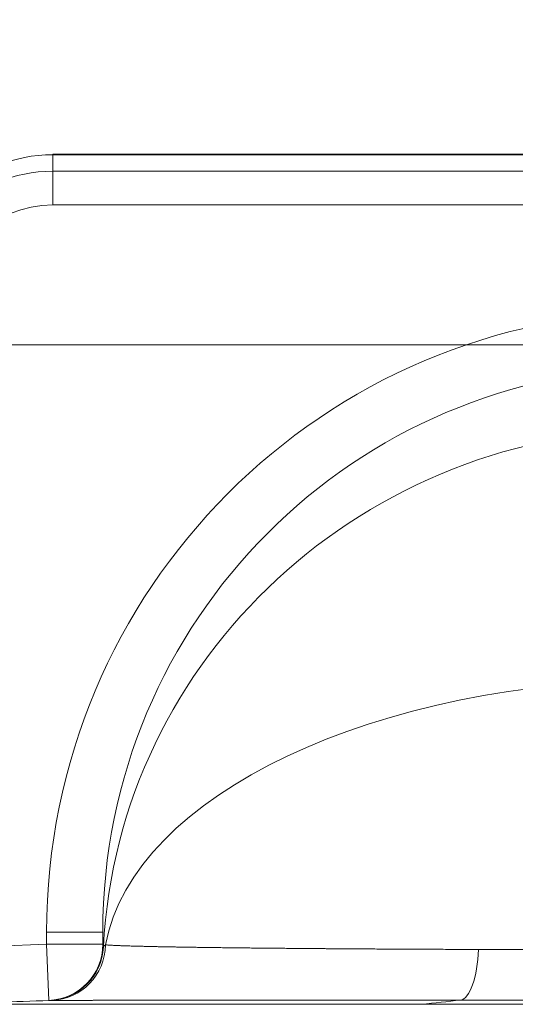
# Model space of a CAD drawing. Extents: x 0 to 595, y 307 to 537.
# Drawn here: x 213 to 216, y 461 to 468 of the extents above; entities that cross this region are included whole.
import ezdxf

# ---------------------------------------------------------------- set-up
doc = ezdxf.new("R2010")
doc.units = 0
doc.header["$MEASUREMENT"] = 0
doc.layers.add('1', color=7, linetype='Continuous', lineweight=0)

# ---------------------------------------------------------------- blocks, each defined once
blk = doc.blocks.new('Block_7')
at = {"layer": '1', "color": 152, "lineweight": 13}
blk.add_line((218.5293, 465.7676), (208.1395, 465.7676), dxfattribs=at)

msp = doc.modelspace()

# ---------------------------------------------------------------- linework, layer by layer
at = {"layer": '1', "color": 25, "lineweight": 15}
for p, q in [((218.3102, 467.0444), (212.7642, 467.0444)), ((212.7642, 467.0444), (212.7642, 467.0413)), ((212.7642, 467.0413), (212.7642, 466.9306)), ((212.7642, 467.0413), (218.3102, 467.0413)), ((212.7642, 466.9306), (218.3102, 466.9306)), ((212.7642, 466.7052), (212.7642, 466.9306)), ((217.7094, 466.7052), (212.7642, 466.7052)), ((212.7235, 461.7542), (212.7235, 461.8359)), ((213.0999, 461.8359), (212.7235, 461.8359)), ((213.0999, 461.7542), (213.0999, 461.8359)), ((212.049, 461.7293), (212.7235, 461.7542)), ((212.7373, 461.378), (212.7235, 461.7542)), ((213.0999, 461.7542), (212.7235, 461.7542)), ((213.1042, 461.7364), (213.1043, 461.7362)), ((215.2372, 461.3523), (216.7569, 461.3523))]:
    msp.add_line(p, q, dxfattribs=at)
for points in [[(213.1043, 461.7361), (213.1055, 461.7397), (213.1081, 461.7433), (213.1122, 461.747), (213.1178, 461.7506)], [(212.7422, 461.3782), (212.7421, 461.3782), (212.7421, 461.3782), (212.7421, 461.3782)], [(212.757, 461.3782), (212.7507, 461.3782), (212.7461, 461.3782), (212.7433, 461.3782), (212.7422, 461.3782)], [(215.4958, 461.3805), (215.4851, 461.3805), (215.4744, 461.3804), (215.4637, 461.3804), (215.4531, 461.3804), (215.4424, 461.3804), (215.4318, 461.3804), (215.4212, 461.3804), (215.4106, 461.3804), (215.4001, 461.3804), (215.3895, 461.3804), (215.379, 461.3804), (215.3684, 461.3804), (215.3579, 461.3804), (215.3474, 461.3804), (215.3369, 461.3804), (215.3265, 461.3804), (215.316, 461.3804), (215.3056, 461.3804), (215.2952, 461.3804), (215.2848, 461.3804), (215.2744, 461.3804), (215.264, 461.3804), (215.2536, 461.3804), (215.2433, 461.3804), (215.233, 461.3804), (215.2226, 461.3804), (215.2123, 461.3804), (215.2021, 461.3804), (215.1918, 461.3804), (215.1815, 461.3804), (215.1713, 461.3804), (215.1611, 461.3804), (215.1509, 461.3804), (215.1407, 461.3804), (215.1305, 461.3804), (215.1203, 461.3804), (215.1102, 461.3804), (215.1, 461.3803), (215.0899, 461.3803), (215.0798, 461.3803), (215.0697, 461.3803), (215.0596, 461.3803), (215.0496, 461.3803), (215.0395, 461.3803), (215.0295, 461.3803), (215.0195, 461.3803), (215.0095, 461.3803), (214.9995, 461.3803), (214.9896, 461.3803), (214.9796, 461.3803), (214.9697, 461.3803), (214.9598, 461.3803), (214.9499, 461.3803), (214.94, 461.3803), (214.9301, 461.3803), (214.9202, 461.3803), (214.9104, 461.3803), (214.9006, 461.3803), (214.8908, 461.3803), (214.881, 461.3803), (214.8712, 461.3803), (214.8614, 461.3803), (214.8517, 461.3803), (214.8419, 461.3803), (214.8322, 461.3803), (214.8225, 461.3803), (214.8128, 461.3803), (214.8032, 461.3803), (214.7935, 461.3802), (214.7839, 461.3802), (214.7742, 461.3802), (214.7646, 461.3802), (214.755, 461.3802), (214.7454, 461.3802), (214.7359, 461.3802), (214.7263, 461.3802), (214.7168, 461.3802), (214.7073, 461.3802), (214.6978, 461.3802), (214.6883, 461.3802), (214.6788, 461.3802), (214.6694, 461.3802), (214.66, 461.3802), (214.6505, 461.3802), (214.6411, 461.3802), (214.6317, 461.3802), (214.6224, 461.3802), (214.613, 461.3802), (214.6037, 461.3802), (214.5943, 461.3802), (214.585, 461.3802), (214.5757, 461.3802), (214.5665, 461.3802), (214.5572, 461.3802), (214.548, 461.3801), (214.5387, 461.3801), (214.5295, 461.3801), (214.5203, 461.3801), (214.5111, 461.3801), (214.502, 461.3801), (214.4928, 461.3801), (214.4837, 461.3801), (214.4746, 461.3801), (214.4655, 461.3801), (214.4564, 461.3801), (214.4473, 461.3801), (214.4383, 461.3801), (214.4292, 461.3801), (214.4202, 461.3801), (214.4112, 461.3801), (214.4022, 461.3801), (214.3933, 461.3801), (214.3843, 461.3801), (214.3754, 461.3801), (214.3665, 461.3801), (214.3576, 461.3801), (214.3487, 461.3801), (214.3443, 461.3801), (214.3353, 461.3801), (214.3264, 461.38), (214.3174, 461.38), (214.3085, 461.38), (214.2996, 461.38), (214.2907, 461.38), (214.2819, 461.38), (214.273, 461.38), (214.2642, 461.38), (214.2555, 461.38), (214.2467, 461.38), (214.238, 461.38), (214.2292, 461.38), (214.2206, 461.38), (214.2119, 461.38), (214.2032, 461.38), (214.1946, 461.38), (214.186, 461.38), (214.1775, 461.38), (214.1689, 461.38), (214.1604, 461.38), (214.1519, 461.38), (214.1434, 461.3799), (214.1349, 461.3799), (214.1265, 461.3799), (214.1181, 461.3799), (214.1097, 461.3799), (214.1013, 461.3799), (214.093, 461.3799), (214.0847, 461.3799), (214.0764, 461.3799), (214.0681, 461.3799), (214.0598, 461.3799), (214.0516, 461.3799), (214.0434, 461.3799), (214.0352, 461.3799), (214.0271, 461.3799), (214.0189, 461.3799), (214.0108, 461.3799), (214.0027, 461.3799), (213.9947, 461.3799), (213.9866, 461.3799), (213.9786, 461.3799), (213.9706, 461.3798), (213.9626, 461.3798), (213.9547, 461.3798), (213.9467, 461.3798), (213.9388, 461.3798), (213.9309, 461.3798), (213.9231, 461.3798), (213.9152, 461.3798), (213.9074, 461.3798), (213.8996, 461.3798), (213.8919, 461.3798), (213.8841, 461.3798), (213.8764, 461.3798), (213.8687, 461.3798), (213.861, 461.3798), (213.8534, 461.3798), (213.8457, 461.3798), (213.8381, 461.3798), (213.8306, 461.3798), (213.823, 461.3798), (213.8155, 461.3797), (213.8079, 461.3797), (213.8004, 461.3797), (213.793, 461.3797), (213.7855, 461.3797), (213.7781, 461.3797), (213.7707, 461.3797), (213.7633, 461.3797), (213.756, 461.3797), (213.7487, 461.3797), (213.7413, 461.3797), (213.7341, 461.3797), (213.7268, 461.3797), (213.7196, 461.3797), (213.7124, 461.3797), (213.7052, 461.3797), (213.698, 461.3797), (213.6908, 461.3797), (213.6837, 461.3796), (213.6766, 461.3796), (213.6696, 461.3796), (213.6625, 461.3796), (213.6555, 461.3796), (213.6485, 461.3796), (213.6415, 461.3796), (213.6345, 461.3796), (213.6276, 461.3796), (213.6207, 461.3796), (213.6138, 461.3796), (213.6069, 461.3796), (213.6001, 461.3796), (213.5933, 461.3796), (213.5865, 461.3796), (213.5797, 461.3796), (213.573, 461.3796), (213.5662, 461.3796), (213.5595, 461.3795), (213.5529, 461.3795), (213.5462, 461.3795), (213.5396, 461.3795), (213.533, 461.3795), (213.5264, 461.3795), (213.5198, 461.3795), (213.5133, 461.3795), (213.5068, 461.3795), (213.5003, 461.3795), (213.4938, 461.3795), (213.4874, 461.3795), (213.481, 461.3795), (213.4746, 461.3795), (213.4682, 461.3795), (213.4619, 461.3795), (213.4555, 461.3795), (213.4492, 461.3794), (213.443, 461.3794), (213.4367, 461.3794), (213.4305, 461.3794), (213.4243, 461.3794), (213.4181, 461.3794), (213.412, 461.3794), (213.4082, 461.3794), (213.402, 461.3794), (213.3958, 461.3794), (213.3897, 461.3794), (213.3835, 461.3794), (213.3775, 461.3794), (213.3714, 461.3794), (213.3654, 461.3794), (213.3594, 461.3794), (213.3534, 461.3794), (213.3475, 461.3793), (213.3415, 461.3793), (213.3357, 461.3793), (213.3298, 461.3793), (213.324, 461.3793), (213.3182, 461.3793), (213.3124, 461.3793), (213.3067, 461.3793), (213.301, 461.3793), (213.2953, 461.3793), (213.2896, 461.3793), (213.284, 461.3793), (213.2784, 461.3793), (213.2728, 461.3793), (213.2673, 461.3793), (213.2618, 461.3793), (213.2563, 461.3792), (213.2508, 461.3792), (213.2454, 461.3792), (213.24, 461.3792), (213.2347, 461.3792), (213.2293, 461.3792), (213.224, 461.3792), (213.2187, 461.3792), (213.2135, 461.3792), (213.2082, 461.3792), (213.203, 461.3792), (213.1979, 461.3792), (213.1927, 461.3792), (213.1876, 461.3792), (213.1825, 461.3792), (213.1775, 461.3792), (213.1725, 461.3791), (213.1675, 461.3791), (213.1625, 461.3791), (213.1575, 461.3791), (213.1526, 461.3791), (213.1477, 461.3791), (213.1429, 461.3791), (213.1381, 461.3791), (213.1333, 461.3791), (213.1285, 461.3791), (213.1238, 461.3791), (213.119, 461.3791), (213.1143, 461.3791), (213.1097, 461.3791), (213.1051, 461.3791), (213.1005, 461.3791), (213.0959, 461.379), (213.0913, 461.379), (213.0868, 461.379), (213.0823, 461.379), (213.0779, 461.379), (213.0734, 461.379), (213.069, 461.379), (213.0647, 461.379), (213.0603, 461.379), (213.056, 461.379), (213.0517, 461.379), (213.0474, 461.379), (213.0432, 461.379), (213.039, 461.379), (213.0348, 461.379), (213.0307, 461.3789), (213.0266, 461.3789), (213.0225, 461.3789), (213.0184, 461.3789), (213.0144, 461.3789), (213.0104, 461.3789), (213.0064, 461.3789), (213.0024, 461.3789), (212.9985, 461.3789), (212.9946, 461.3789), (212.9907, 461.3789), (212.9869, 461.3789), (212.9831, 461.3789), (212.9793, 461.3789), (212.9756, 461.3789), (212.9718, 461.3788), (212.9681, 461.3788), (212.9645, 461.3788), (212.9608, 461.3788), (212.9572, 461.3788), (212.9536, 461.3788), (212.9501, 461.3788), (212.9466, 461.3788), (212.9431, 461.3788), (212.9396, 461.3788), (212.9362, 461.3788), (212.9327, 461.3788), (212.9294, 461.3788), (212.926, 461.3788), (212.9227, 461.3788), (212.9194, 461.3787), (212.9161, 461.3787), (212.9129, 461.3787), (212.9097, 461.3787), (212.9065, 461.3787), (212.9033, 461.3787), (212.9002, 461.3787), (212.8971, 461.3787), (212.894, 461.3787), (212.891, 461.3787), (212.888, 461.3787), (212.885, 461.3787), (212.882, 461.3787), (212.8791, 461.3787), (212.8762, 461.3786), (212.8734, 461.3786), (212.8705, 461.3786), (212.8677, 461.3786), (212.8649, 461.3786), (212.8622, 461.3786), (212.8595, 461.3786), (212.8569, 461.3786), (212.8542, 461.3786), (212.8516, 461.3786), (212.849, 461.3786), (212.8464, 461.3786), (212.8438, 461.3786), (212.8413, 461.3786), (212.8388, 461.3785), (212.8364, 461.3785), (212.8339, 461.3785), (212.8315, 461.3785), (212.8292, 461.3785), (212.8268, 461.3785), (212.8245, 461.3785), (212.8222, 461.3785), (212.82, 461.3785), (212.8178, 461.3785), (212.8156, 461.3785), (212.8134, 461.3785), (212.8113, 461.3785), (212.8092, 461.3785), (212.8071, 461.3785), (212.8051, 461.3784), (212.8031, 461.3784), (212.8011, 461.3784), (212.7991, 461.3784), (212.7972, 461.3784), (212.7953, 461.3784), (212.7935, 461.3784), (212.7916, 461.3784), (212.7898, 461.3784), (212.7881, 461.3784), (212.7863, 461.3784), (212.7846, 461.3784), (212.783, 461.3784), (212.7813, 461.3784), (212.7797, 461.3783), (212.7781, 461.3783), (212.7765, 461.3783), (212.775, 461.3783), (212.7735, 461.3783), (212.7721, 461.3783), (212.7706, 461.3783), (212.7692, 461.3783), (212.7678, 461.3783), (212.7665, 461.3783), (212.7652, 461.3783), (212.7639, 461.3783), (212.7626, 461.3783), (212.7614, 461.3783), (212.7602, 461.3782), (212.7591, 461.3782), (212.7579, 461.3782), (212.757, 461.3782)]]:
    msp.add_lwpolyline(points, dxfattribs=at)
at = {"layer": '1', "color": 81, "lineweight": 70}
msp.add_open_spline([(209.2946, 442.2527), (214.2468, 442.2527), (219.199, 442.2527), (224.1512, 442.2527), (224.1512, 443.2432), (224.1512, 444.2336), (224.1512, 445.224), (224.0938, 447.0794), (224.061, 448.9348), (224.0651, 450.7902), (224.0692, 452.6456), (224.1102, 454.501), (224.1512, 456.3564), (224.1922, 458.2117), (224.2331, 460.0671), (224.2372, 461.9225), (224.2413, 463.7779), (224.2086, 465.6333), (224.1512, 467.4887), (224.1512, 470.2547), (224.1512, 473.0207), (224.1512, 475.7867), (219.199, 475.7867), (214.2468, 475.7867), (209.2946, 475.7867), (209.2946, 464.6087), (209.2946, 453.4307), (209.2946, 442.2527)], degree=3, knots=[0, 0, 0, 0, 1, 1, 1, 2, 2, 2, 3, 3, 3, 4, 4, 4, 5, 5, 5, 6, 6, 6, 7, 7, 7, 8, 8, 8, 9, 9, 9, 9], dxfattribs=at)
at = {"layer": '1', "color": 25, "lineweight": 15}
for points in [[(212.7642, 467.0413), (212.2444, 467.0413), (211.8231, 466.6209), (211.8231, 466.1024)], [(212.7642, 466.9306), (212.2444, 466.9306), (211.8231, 466.5087), (211.8231, 465.9882)], [(212.7642, 466.7052), (212.3692, 466.7052), (212.049, 466.3842), (212.049, 465.9882)], [(216.8644, 465.987), (214.5774, 465.987), (212.7235, 464.1285), (212.7235, 461.8359)], [(216.8644, 465.6114), (214.7853, 465.6114), (213.0999, 463.9211), (213.0999, 461.8359)], [(216.8644, 465.2045), (214.8563, 465.2045), (213.2017, 463.6783), (213.1043, 461.7361)], [(216.8644, 463.5236), (214.9273, 463.5236), (213.3064, 462.7565), (213.1178, 461.7506)], [(212.7373, 461.378), (212.9397, 461.3854), (213.0999, 461.5517), (213.0999, 461.7542)], [(212.7422, 461.3783), (212.9375, 461.3855), (213.0948, 461.5409), (213.1043, 461.7361)], [(212.757, 461.3782), (212.9569, 461.3856), (213.1158, 461.5496), (213.1178, 461.7506)], [(213.0999, 461.7542), (213.0999, 461.7482), (213.1013, 461.7422), (213.1042, 461.7364)], [(212.7421, 461.3782), (212.5083, 461.3695), (212.2744, 461.3609), (212.0406, 461.3523)], [(215.4958, 461.3805), (215.4096, 461.3711), (215.3234, 461.3617), (215.2372, 461.3523)]]:
    msp.add_open_spline(points, degree=3, dxfattribs=at)
for points, knots in [([(212.7421, 461.3782), (212.8353, 461.3816), (212.9266, 461.4211), (212.9929, 461.4867), (213.0592, 461.5523), (213.0998, 461.6432), (213.1042, 461.7364)], [0, 0, 0, 0, 1, 1, 1, 2, 2, 2, 2]), ([(213.1178, 461.7506), (213.12, 461.7504), (213.1224, 461.7501), (213.1249, 461.7499), (213.1275, 461.7497), (213.1303, 461.7495), (213.1332, 461.7493), (213.1362, 461.7491), (213.1394, 461.7489), (213.1427, 461.7486), (213.1461, 461.7484), (213.1496, 461.7482), (213.1534, 461.748), (213.1571, 461.7478), (213.1611, 461.7476), (213.1652, 461.7474), (213.1694, 461.7471), (213.1737, 461.7469), (213.1782, 461.7467), (213.1828, 461.7465), (213.1875, 461.7463), (213.1924, 461.7461), (213.1974, 461.7459), (213.2025, 461.7456), (213.2078, 461.7454), (213.2081, 461.7454), (213.2085, 461.7454), (213.2088, 461.7454), (213.2091, 461.7454), (213.2095, 461.7454), (213.2098, 461.7454), (213.2105, 461.7453), (213.2111, 461.7453), (213.2118, 461.7453), (213.2132, 461.7452), (213.2145, 461.7452), (213.2159, 461.7451), (213.2187, 461.745), (213.2215, 461.7449), (213.2243, 461.7448), (213.23, 461.7446), (213.2359, 461.7444), (213.242, 461.7442), (213.248, 461.744), (213.2543, 461.7438), (213.2607, 461.7435), (213.2671, 461.7433), (213.2737, 461.7431), (213.2805, 461.7429), (213.2873, 461.7427), (213.2943, 461.7425), (213.3014, 461.7423), (213.3086, 461.7421), (213.3159, 461.7419), (213.3234, 461.7417), (213.3309, 461.7415), (213.3386, 461.7413), (213.3465, 461.7411), (213.3544, 461.7409), (213.3624, 461.7407), (213.3706, 461.7405), (213.3789, 461.7403), (213.3873, 461.7401), (213.3959, 461.7399), (213.4045, 461.7397), (213.4132, 461.7395), (213.4222, 461.7393), (213.4311, 461.7391), (213.4402, 461.7389), (213.4495, 461.7387), (213.4588, 461.7385), (213.4683, 461.7383), (213.478, 461.7381), (213.4876, 461.7379), (213.4975, 461.7377), (213.5075, 461.7375), (213.5175, 461.7374), (213.5277, 461.7372), (213.5381, 461.737), (213.5485, 461.7368), (213.559, 461.7366), (213.5698, 461.7364), (213.5805, 461.7362), (213.5914, 461.736), (213.6025, 461.7358), (213.6136, 461.7356), (213.6249, 461.7355), (213.6364, 461.7353), (213.6479, 461.7351), (213.6595, 461.7349), (213.6713, 461.7347), (213.6832, 461.7345), (213.6952, 461.7343), (213.7074, 461.7342), (213.7082, 461.7342), (213.7089, 461.7341), (213.7097, 461.7341), (213.7101, 461.7341), (213.7105, 461.7341), (213.7109, 461.7341), (213.7112, 461.7341), (213.7116, 461.7341), (213.712, 461.7341), (213.7135, 461.7341), (213.7151, 461.734), (213.7166, 461.734), (213.7197, 461.734), (213.7228, 461.7339), (213.7259, 461.7339), (213.732, 461.7338), (213.7383, 461.7337), (213.7445, 461.7336), (213.757, 461.7334), (213.7697, 461.7333), (213.7825, 461.7331), (213.7889, 461.733), (213.7954, 461.7329), (213.8019, 461.7328), (213.8083, 461.7327), (213.8149, 461.7326), (213.8214, 461.7325), (213.8345, 461.7324), (213.8478, 461.7322), (213.8612, 461.732), (213.8746, 461.7319), (213.8881, 461.7317), (213.9018, 461.7315), (213.9155, 461.7313), (213.9294, 461.7312), (213.9434, 461.731), (213.9573, 461.7308), (213.9715, 461.7307), (213.9857, 461.7305), (214, 461.7303), (214.0144, 461.7302), (214.029, 461.73), (214.0436, 461.7298), (214.0583, 461.7297), (214.0731, 461.7295), (214.088, 461.7294), (214.103, 461.7292), (214.1181, 461.7291), (214.1333, 461.7289), (214.1485, 461.7287), (214.164, 461.7286), (214.1717, 461.7285), (214.1794, 461.7284), (214.1872, 461.7284), (214.195, 461.7283), (214.2028, 461.7282), (214.2107, 461.7281), (214.2264, 461.728), (214.2423, 461.7278), (214.2583, 461.7277), (214.2743, 461.7275), (214.2904, 461.7274), (214.3067, 461.7272), (214.323, 461.7271), (214.3395, 461.7269), (214.3561, 461.7268), (214.3727, 461.7266), (214.3894, 461.7265), (214.4063, 461.7264), (214.4232, 461.7262), (214.4402, 461.7261), (214.4574, 461.7259), (214.4746, 461.7258), (214.4919, 461.7257), (214.5094, 461.7255), (214.5269, 461.7254), (214.5445, 461.7252), (214.5623, 461.7251), (214.5634, 461.7251), (214.5645, 461.7251), (214.5656, 461.7251), (214.5667, 461.7251), (214.5678, 461.7251), (214.5689, 461.7251), (214.5712, 461.725), (214.5734, 461.725), (214.5756, 461.725), (214.5801, 461.725), (214.5845, 461.7249), (214.589, 461.7249), (214.598, 461.7248), (214.6069, 461.7248), (214.6159, 461.7247), (214.6339, 461.7246), (214.652, 461.7245), (214.6701, 461.7243), (214.6883, 461.7242), (214.7066, 461.7241), (214.725, 461.724), (214.7433, 461.7238), (214.7618, 461.7237), (214.7804, 461.7236), (214.7989, 461.7235), (214.8176, 461.7233), (214.8363, 461.7232), (214.8551, 461.7231), (214.8739, 461.723), (214.8929, 461.7229), (214.9118, 461.7228), (214.9309, 461.7227), (214.95, 461.7225), (214.9691, 461.7224), (214.9883, 461.7223), (215.0077, 461.7222), (215.027, 461.7221), (215.0464, 461.722), (215.0659, 461.7219), (215.0854, 461.7218), (215.105, 461.7217), (215.1247, 461.7216), (215.1444, 461.7215), (215.1642, 461.7214), (215.1841, 461.7213), (215.204, 461.7212), (215.224, 461.7211), (215.2441, 461.721), (215.2642, 461.7209), (215.2843, 461.7208), (215.3046, 461.7207), (215.3249, 461.7207), (215.3452, 461.7206), (215.3657, 461.7205), (215.3862, 461.7204), (215.4067, 461.7203), (215.4274, 461.7202), (215.448, 461.7201), (215.4688, 461.7201), (215.4896, 461.72), (215.5105, 461.7199), (215.5314, 461.7198), (215.5525, 461.7197), (215.5735, 461.7197), (215.5947, 461.7196), (215.6159, 461.7195)], [0, 0, 0, 0, 1, 1, 1, 2, 2, 2, 3, 3, 3, 4, 4, 4, 5, 5, 5, 6, 6, 6, 7, 7, 7, 8, 8, 8, 9, 9, 9, 10, 10, 10, 11, 11, 11, 12, 12, 12, 13, 13, 13, 14, 14, 14, 15, 15, 15, 16, 16, 16, 17, 17, 17, 18, 18, 18, 19, 19, 19, 20, 20, 20, 21, 21, 21, 22, 22, 22, 23, 23, 23, 24, 24, 24, 25, 25, 25, 26, 26, 26, 27, 27, 27, 28, 28, 28, 29, 29, 29, 30, 30, 30, 31, 31, 31, 32, 32, 32, 33, 33, 33, 34, 34, 34, 35, 35, 35, 36, 36, 36, 37, 37, 37, 38, 38, 38, 39, 39, 39, 40, 40, 40, 41, 41, 41, 42, 42, 42, 43, 43, 43, 44, 44, 44, 45, 45, 45, 46, 46, 46, 47, 47, 47, 48, 48, 48, 49, 49, 49, 50, 50, 50, 51, 51, 51, 52, 52, 52, 53, 53, 53, 54, 54, 54, 55, 55, 55, 56, 56, 56, 57, 57, 57, 58, 58, 58, 59, 59, 59, 60, 60, 60, 61, 61, 61, 62, 62, 62, 63, 63, 63, 64, 64, 64, 65, 65, 65, 66, 66, 66, 67, 67, 67, 68, 68, 68, 69, 69, 69, 70, 70, 70, 71, 71, 71, 72, 72, 72, 73, 73, 73, 74, 74, 74, 75, 75, 75, 76, 76, 76, 77, 77, 77, 78, 78, 78, 79, 79, 79, 79]), ([(215.4958, 461.3805), (215.5258, 461.3838), (215.5552, 461.4207), (215.577, 461.4823), (215.5989, 461.544), (215.613, 461.6299), (215.6159, 461.7195)], [0, 0, 0, 0, 1, 1, 1, 2, 2, 2, 2]), ([(215.6159, 461.7195), (215.6392, 461.7194), (215.6625, 461.7194), (215.6859, 461.7193), (215.7092, 461.7192), (215.7326, 461.7191), (215.7561, 461.7191), (215.7795, 461.719), (215.803, 461.7189), (215.8266, 461.7188), (215.8501, 461.7188), (215.8737, 461.7187), (215.8973, 461.7186), (215.9209, 461.7186), (215.9446, 461.7185), (215.9683, 461.7184), (215.992, 461.7184), (216.0158, 461.7183), (216.0396, 461.7182), (216.0634, 461.7182), (216.0872, 461.7181), (216.1111, 461.7181), (216.135, 461.718), (216.1589, 461.7179), (216.1829, 461.7179), (216.2069, 461.7178), (216.2309, 461.7178), (216.255, 461.7177), (216.279, 461.7177), (216.3031, 461.7176), (216.3273, 461.7176), (216.3514, 461.7175), (216.3756, 461.7175), (216.3998, 461.7174), (216.4241, 461.7174), (216.4484, 461.7173), (216.4727, 461.7173), (216.497, 461.7172), (216.5214, 461.7172), (216.5458, 461.7171), (216.5702, 461.7171), (216.5946, 461.7171), (216.6191, 461.717), (216.6436, 461.717), (216.6682, 461.717), (216.6928, 461.7169), (216.7174, 461.7169), (216.742, 461.7168), (216.7667, 461.7168)], [0, 0, 0, 0, 1, 1, 1, 2, 2, 2, 3, 3, 3, 4, 4, 4, 5, 5, 5, 6, 6, 6, 7, 7, 7, 8, 8, 8, 9, 9, 9, 10, 10, 10, 11, 11, 11, 12, 12, 12, 13, 13, 13, 14, 14, 14, 15, 15, 15, 16, 16, 16, 16]), ([(216.7569, 461.38), (216.7299, 461.38), (216.7029, 461.38), (216.6759, 461.38), (216.649, 461.3801), (216.6221, 461.3801), (216.5952, 461.3801), (216.5684, 461.3801), (216.5416, 461.3801), (216.5148, 461.3802), (216.4881, 461.3802), (216.4614, 461.3802), (216.4347, 461.3802), (216.4081, 461.3802), (216.3815, 461.3803), (216.3549, 461.3803), (216.3284, 461.3803), (216.3018, 461.3803), (216.2754, 461.3803), (216.2489, 461.3803), (216.2225, 461.3803), (216.1961, 461.3804), (216.1698, 461.3804), (216.1434, 461.3804), (216.1172, 461.3804), (216.0909, 461.3804), (216.0647, 461.3804), (216.0385, 461.3804), (216.0123, 461.3804), (215.9862, 461.3804), (215.9601, 461.3804), (215.934, 461.3805), (215.908, 461.3805), (215.882, 461.3805), (215.856, 461.3805), (215.8301, 461.3805), (215.8042, 461.3805), (215.7783, 461.3805), (215.7524, 461.3805), (215.7266, 461.3805), (215.7008, 461.3805), (215.6751, 461.3805), (215.6494, 461.3805), (215.6237, 461.3805), (215.598, 461.3805), (215.5724, 461.3805), (215.5468, 461.3805), (215.5213, 461.3805), (215.4958, 461.3805)], [0, 0, 0, 0, 1, 1, 1, 2, 2, 2, 3, 3, 3, 4, 4, 4, 5, 5, 5, 6, 6, 6, 7, 7, 7, 8, 8, 8, 9, 9, 9, 10, 10, 10, 11, 11, 11, 12, 12, 12, 13, 13, 13, 14, 14, 14, 15, 15, 15, 16, 16, 16, 16]), ([(212.0406, 461.3523), (212.0406, 461.3523), (212.0409, 461.3523), (212.0415, 461.3523), (212.0421, 461.3523), (212.043, 461.3523), (212.0442, 461.3523), (212.0454, 461.3523), (212.0469, 461.3523), (212.0487, 461.3523), (212.0504, 461.3523), (212.0525, 461.3523), (212.0549, 461.3523), (212.0573, 461.3523), (212.0599, 461.3523), (212.0629, 461.3523), (212.0658, 461.3523), (212.0691, 461.3523), (212.0726, 461.3523), (212.0762, 461.3523), (212.08, 461.3523), (212.0842, 461.3523), (212.0883, 461.3523), (212.0927, 461.3523), (212.0975, 461.3523), (212.1022, 461.3523), (212.1072, 461.3523), (212.1125, 461.3523), (212.1179, 461.3523), (212.1235, 461.3523), (212.1294, 461.3523), (212.1309, 461.3523), (212.1324, 461.3523), (212.1339, 461.3523), (212.1343, 461.3523), (212.1346, 461.3523), (212.135, 461.3523), (212.1352, 461.3523), (212.1354, 461.3523), (212.1356, 461.3523), (212.1358, 461.3523), (212.136, 461.3523), (212.1362, 461.3523), (212.1369, 461.3523), (212.1377, 461.3523), (212.1385, 461.3523), (212.1416, 461.3523), (212.1448, 461.3523), (212.148, 461.3523), (212.1545, 461.3523), (212.1613, 461.3523), (212.1683, 461.3523), (212.1754, 461.3523), (212.1827, 461.3523), (212.1903, 461.3523), (212.1979, 461.3523), (212.2058, 461.3523), (212.214, 461.3523), (212.2221, 461.3523), (212.2306, 461.3523), (212.2393, 461.3523), (212.2436, 461.3523), (212.248, 461.3523), (212.2525, 461.3523), (212.257, 461.3523), (212.2616, 461.3523), (212.2662, 461.3523), (212.2755, 461.3523), (212.285, 461.3523), (212.2948, 461.3523), (212.3046, 461.3523), (212.3147, 461.3523), (212.325, 461.3523), (212.3354, 461.3523), (212.346, 461.3523), (212.3569, 461.3523), (212.3677, 461.3523), (212.3789, 461.3523), (212.3903, 461.3523), (212.4018, 461.3523), (212.4135, 461.3523), (212.4254, 461.3523), (212.4374, 461.3523), (212.4497, 461.3523), (212.4622, 461.3523), (212.4747, 461.3523), (212.4875, 461.3523), (212.5005, 461.3523), (212.5136, 461.3523), (212.5269, 461.3523), (212.5406, 461.3523), (212.5542, 461.3523), (212.5681, 461.3523), (212.5822, 461.3523), (212.5964, 461.3523), (212.6108, 461.3523), (212.6256, 461.3523), (212.6403, 461.3523), (212.6553, 461.3523), (212.6706, 461.3523), (212.6858, 461.3523), (212.7014, 461.3523), (212.7172, 461.3523), (212.7182, 461.3523), (212.7192, 461.3523), (212.7202, 461.3523), (212.7212, 461.3523), (212.7222, 461.3523), (212.7232, 461.3523), (212.7252, 461.3523), (212.7272, 461.3523), (212.7292, 461.3523), (212.7332, 461.3523), (212.7372, 461.3523), (212.7412, 461.3523), (212.7493, 461.3523), (212.7574, 461.3523), (212.7655, 461.3523), (212.7819, 461.3523), (212.7985, 461.3523), (212.8154, 461.3523), (212.8322, 461.3523), (212.8493, 461.3523), (212.8667, 461.3523), (212.8754, 461.3523), (212.8841, 461.3523), (212.8929, 461.3523), (212.8973, 461.3523), (212.9017, 461.3523), (212.9062, 461.3523), (212.9084, 461.3523), (212.9106, 461.3523), (212.9128, 461.3523), (212.9139, 461.3523), (212.915, 461.3523), (212.9162, 461.3523), (212.9167, 461.3523), (212.9173, 461.3523), (212.9178, 461.3523), (212.9184, 461.3523), (212.919, 461.3523), (212.9195, 461.3523), (212.9374, 461.3523), (212.9555, 461.3523), (212.9737, 461.3523), (212.992, 461.3523), (213.0105, 461.3523), (213.0293, 461.3523), (213.048, 461.3523), (213.0669, 461.3523), (213.0861, 461.3523), (213.1052, 461.3523), (213.1246, 461.3523), (213.1441, 461.3523), (213.1637, 461.3523), (213.1835, 461.3523), (213.2035, 461.3523), (213.2234, 461.3523), (213.2436, 461.3523), (213.264, 461.3523), (213.2844, 461.3523), (213.3051, 461.3523), (213.3259, 461.3523), (213.3363, 461.3523), (213.3467, 461.3523), (213.3573, 461.3523), (213.3678, 461.3523), (213.3783, 461.3523), (213.389, 461.3523), (213.4102, 461.3523), (213.4316, 461.3523), (213.4533, 461.3523), (213.4749, 461.3523), (213.4968, 461.3523), (213.5189, 461.3523), (213.5409, 461.3523), (213.5632, 461.3523), (213.5857, 461.3523), (213.6082, 461.3523), (213.6309, 461.3523), (213.6538, 461.3523), (213.6767, 461.3523), (213.6998, 461.3523), (213.7231, 461.3523), (213.7464, 461.3523), (213.7699, 461.3523), (213.7937, 461.3523), (213.8174, 461.3523), (213.8414, 461.3523), (213.8655, 461.3523), (213.8897, 461.3523), (213.9141, 461.3523), (213.9387, 461.3523), (213.9633, 461.3523), (213.9881, 461.3523), (214.0131, 461.3523), (214.0256, 461.3523), (214.0382, 461.3523), (214.0508, 461.3523), (214.0539, 461.3523), (214.0571, 461.3523), (214.0603, 461.3523), (214.0618, 461.3523), (214.0634, 461.3523), (214.065, 461.3523), (214.0666, 461.3523), (214.0682, 461.3523), (214.0698, 461.3523), (214.0761, 461.3523), (214.0824, 461.3523), (214.0888, 461.3523), (214.1142, 461.3523), (214.1397, 461.3523), (214.1654, 461.3523), (214.1911, 461.3523), (214.2169, 461.3523), (214.2429, 461.3523), (214.2688, 461.3523), (214.2949, 461.3523), (214.3212, 461.3523), (214.3474, 461.3523), (214.3738, 461.3523), (214.4003, 461.3523), (214.4268, 461.3523), (214.4535, 461.3523), (214.4802, 461.3523), (214.507, 461.3523), (214.534, 461.3523), (214.561, 461.3523), (214.5881, 461.3523), (214.6153, 461.3523), (214.6426, 461.3523), (214.67, 461.3523), (214.6975, 461.3523), (214.7251, 461.3523), (214.7527, 461.3523), (214.7805, 461.3523), (214.8084, 461.3523), (214.8362, 461.3523), (214.8643, 461.3523), (214.8925, 461.3523), (214.9206, 461.3523), (214.9489, 461.3523), (214.9774, 461.3523), (215.0058, 461.3523), (215.0344, 461.3523), (215.0631, 461.3523), (215.0919, 461.3523), (215.1207, 461.3523), (215.1497, 461.3523), (215.1788, 461.3523), (215.2079, 461.3523), (215.2372, 461.3523)], [0, 0, 0, 0, 1, 1, 1, 2, 2, 2, 3, 3, 3, 4, 4, 4, 5, 5, 5, 6, 6, 6, 7, 7, 7, 8, 8, 8, 9, 9, 9, 10, 10, 10, 11, 11, 11, 12, 12, 12, 13, 13, 13, 14, 14, 14, 15, 15, 15, 16, 16, 16, 17, 17, 17, 18, 18, 18, 19, 19, 19, 20, 20, 20, 21, 21, 21, 22, 22, 22, 23, 23, 23, 24, 24, 24, 25, 25, 25, 26, 26, 26, 27, 27, 27, 28, 28, 28, 29, 29, 29, 30, 30, 30, 31, 31, 31, 32, 32, 32, 33, 33, 33, 34, 34, 34, 35, 35, 35, 36, 36, 36, 37, 37, 37, 38, 38, 38, 39, 39, 39, 40, 40, 40, 41, 41, 41, 42, 42, 42, 43, 43, 43, 44, 44, 44, 45, 45, 45, 46, 46, 46, 47, 47, 47, 48, 48, 48, 49, 49, 49, 50, 50, 50, 51, 51, 51, 52, 52, 52, 53, 53, 53, 54, 54, 54, 55, 55, 55, 56, 56, 56, 57, 57, 57, 58, 58, 58, 59, 59, 59, 60, 60, 60, 61, 61, 61, 62, 62, 62, 63, 63, 63, 64, 64, 64, 65, 65, 65, 66, 66, 66, 67, 67, 67, 68, 68, 68, 69, 69, 69, 70, 70, 70, 71, 71, 71, 72, 72, 72, 73, 73, 73, 74, 74, 74, 75, 75, 75, 76, 76, 76, 77, 77, 77, 78, 78, 78, 79, 79, 79, 80, 80, 80, 81, 81, 81, 82, 82, 82, 83, 83, 83, 84, 84, 84, 84])]:
    msp.add_open_spline(points, degree=3, knots=knots, dxfattribs=at)

# ---------------------------------------------------------------- block references
at = {"layer": '1'}
msp.add_blockref('Block_7', (0, 0), dxfattribs=at)

doc.saveas('drawing.dxf')
